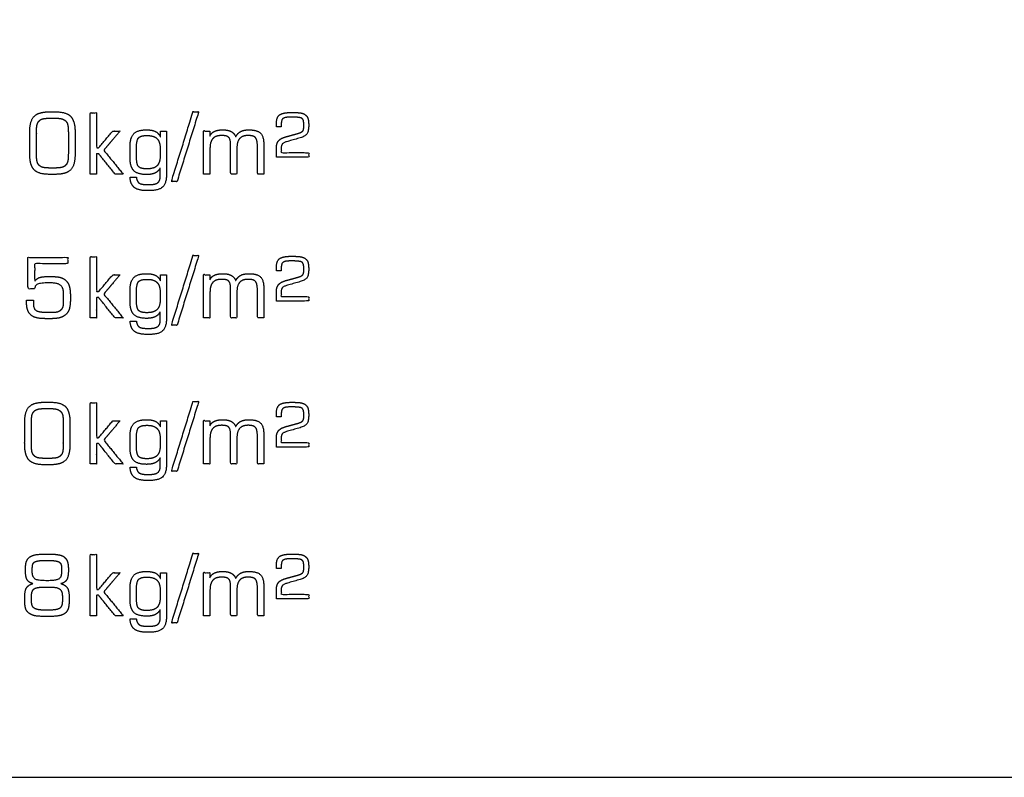
# Model space of a CAD drawing. Units: millimetres. Extents: x -17800 to 746, y -17228 to 12097.
# Drawn here: x -5757 to -4157, y -16364 to -15133 of the extents above; entities that cross this region are included whole.
import ezdxf

# ---------------------------------------------------------------- set-up
doc = ezdxf.new("R2010")
doc.units = ezdxf.units.MM
doc.header["$MEASUREMENT"] = 0
doc.layers.add('AVECO', color=40, linetype='Continuous')
doc.layers.add('OPIS', color=7, linetype='Continuous')

msp = doc.modelspace()

# ---------------------------------------------------------------- linework, layer by layer
at = {"layer": 'AVECO'}
msp.add_lwpolyline([(-17018.4, -16364.4), (726, -16364.4), (726, -7794.4), (-17018.4, -7794.4), (-17018.4, -16364.4)], dxfattribs=at)
at = {"layer": 'OPIS'}
for points, knots in [([(-5709, -15384.7, -1192.1), (-5704.2, -15384.7, -1192.1), (-5699.4, -15384.7, -1192.1), (-5681.5, -15384.7, -1192.1), (-5674.4, -15377.2, -1192.1), (-5667.3, -15369.8, -1192.1), (-5667.3, -15350.7, -1192.1), (-5667.3, -15333.9, -1192.1), (-5667.3, -15317.2, -1192.1), (-5667.3, -15298.1, -1192.1), (-5674.4, -15290.6, -1192.1), (-5681.5, -15283.1, -1192.1), (-5699.4, -15283.1, -1192.1), (-5704.2, -15283.1, -1192.1), (-5709, -15283.1, -1192.1), (-5726.9, -15283.1, -1192.1), (-5734, -15290.6, -1192.1), (-5741.1, -15298.1, -1192.1), (-5741.1, -15317.2, -1192.1), (-5741.1, -15333.9, -1192.1), (-5741.1, -15350.7, -1192.1), (-5741.1, -15369.8, -1192.1), (-5734, -15377.2, -1192.1), (-5726.9, -15384.7, -1192.1), (-5709, -15384.7, -1192.1)], [-12, -12, -12, -11, -11, -10, -10, -9, -9, -8, -8, -7, -7, -6, -6, -5, -5, -4, -4, -3, -3, -2, -2, -1, -1, 0, 0, 0]), ([(-5642.7, -15384.3, -1192.1), (-5637.5, -15384.3, -1192.1), (-5632.3, -15384.3, -1192.1), (-5632.3, -15367.7, -1192.1), (-5632.3, -15351.1, -1192.1), (-5630.7, -15351.1, -1192.1), (-5629.1, -15351.1, -1192.1), (-5615.7, -15367.7, -1192.1), (-5602.3, -15384.3, -1192.1), (-5595.7, -15384.3, -1192.1), (-5589.1, -15384.3, -1192.1), (-5605, -15364.9, -1192.1), (-5620.8, -15345.5, -1192.1), (-5607.6, -15330, -1192.1), (-5594.3, -15314.4, -1192.1), (-5600.3, -15314.4, -1192.1), (-5606.2, -15314.4, -1192.1), (-5617.6, -15328, -1192.1), (-5629.1, -15341.6, -1192.1), (-5630.7, -15341.6, -1192.1), (-5632.3, -15341.6, -1192.1), (-5632.3, -15313.3, -1192.1), (-5632.3, -15285, -1192.1), (-5637.5, -15285, -1192.1), (-5642.7, -15285, -1192.1), (-5642.7, -15334.6, -1192.1), (-5642.7, -15384.3, -1192.1)], [-13, -13, -13, -12, -12, -11, -11, -10, -10, -9, -9, -8, -8, -7, -7, -6, -6, -5, -5, -4, -4, -3, -3, -2, -2, -1, -1, 0, 0, 0]), ([(-5501.5, -15396.1, -1192.1), (-5483.9, -15339.5, -1192.1), (-5466.3, -15283, -1192.1), (-5470.9, -15283, -1192.1), (-5475.6, -15283, -1192.1), (-5493.1, -15339.5, -1192.1), (-5510.7, -15396.1, -1192.1), (-5506.1, -15396.1, -1192.1), (-5501.5, -15396.1, -1192.1)], [-4, -4, -4, -3, -3, -2, -2, -1, -1, 0, 0, 0]), ([(-5340.1, -15357, -1192.1), (-5313.8, -15357, -1192.1), (-5287.5, -15357, -1192.1), (-5287.5, -15353.2, -1192.1), (-5287.5, -15349.4, -1192.1), (-5309.8, -15349.4, -1192.1), (-5332.1, -15349.4, -1192.1), (-5332.1, -15345.5, -1192.1), (-5332.1, -15341.5, -1192.1), (-5332.1, -15337.3, -1192.1), (-5330.3, -15335.2, -1192.1), (-5328.4, -15333, -1192.1), (-5322, -15331.2, -1192.1), (-5312, -15328.4, -1192.1), (-5302, -15325.5, -1192.1), (-5293.5, -15323.2, -1192.1), (-5290.5, -15319.1, -1192.1), (-5287.5, -15315.1, -1192.1), (-5287.5, -15305, -1192.1), (-5287.5, -15295.8, -1192.1), (-5289.5, -15292, -1192.1), (-5291.5, -15288.3, -1192.1), (-5296.7, -15285.9, -1192.1), (-5298.9, -15285, -1192.1), (-5303, -15284.6, -1192.1), (-5307.2, -15284.2, -1192.1), (-5315.5, -15284.2, -1192.1), (-5330, -15284.2, -1192.1), (-5335.1, -15288.3, -1192.1), (-5340.1, -15292.3, -1192.1), (-5340.1, -15303, -1192.1), (-5340.1, -15305.3, -1192.1), (-5340.1, -15307.6, -1192.1), (-5336.1, -15307.6, -1192.1), (-5332.1, -15307.6, -1192.1), (-5332.1, -15305.6, -1192.1), (-5332.1, -15303.5, -1192.1), (-5332.1, -15296.2, -1192.1), (-5329.3, -15293.9, -1192.1), (-5326.5, -15291.7, -1192.1), (-5316.2, -15291.7, -1192.1), (-5308.5, -15291.7, -1192.1), (-5304.2, -15292.2, -1192.1), (-5300, -15292.7, -1192.1), (-5298.5, -15293.7, -1192.1), (-5296.9, -15295, -1192.1), (-5296.2, -15297.1, -1192.1), (-5295.5, -15299.2, -1192.1), (-5295.5, -15304.3, -1192.1), (-5295.5, -15309.4, -1192.1), (-5295.8, -15311.1, -1192.1), (-5296.1, -15312.8, -1192.1), (-5296.8, -15313.8, -1192.1), (-5297.7, -15315.1, -1192.1), (-5300.1, -15316.3, -1192.1), (-5302.5, -15317.5, -1192.1), (-5306.2, -15318.6, -1192.1), (-5314.3, -15320.8, -1192.1), (-5322.4, -15323.1, -1192.1), (-5328.9, -15324.9, -1192.1), (-5331.8, -15326.4, -1192.1), (-5334.6, -15328, -1192.1), (-5336.5, -15330.2, -1192.1), (-5338.4, -15332.6, -1192.1), (-5339.3, -15335.8, -1192.1), (-5340.1, -15339.1, -1192.1), (-5340.1, -15344.8, -1192.1), (-5340.1, -15350.9, -1192.1), (-5340.1, -15357, -1192.1)], [-34, -34, -34, -33, -33, -32, -32, -31, -31, -30, -30, -29, -29, -28, -28, -27, -27, -26, -26, -25, -25, -24, -24, -23, -23, -22, -22, -21, -21, -20, -20, -19, -19, -18, -18, -17, -17, -16, -16, -15, -15, -14, -14, -13, -13, -12, -12, -11, -11, -10, -10, -9, -9, -8, -8, -7, -7, -6, -6, -5, -5, -4, -4, -3, -3, -2, -2, -1, -1, 0, 0, 0]), ([(-5708.6, -15374.4, -1192.1), (-5704.2, -15374.4, -1192.1), (-5699.8, -15374.4, -1192.1), (-5692.1, -15374.4, -1192.1), (-5688.5, -15373.3, -1192.1), (-5684.9, -15372.3, -1192.1), (-5682.5, -15369.8, -1192.1), (-5680.2, -15367.5, -1192.1), (-5679.3, -15363.7, -1192.1), (-5678.3, -15360, -1192.1), (-5678.3, -15350.5, -1192.1), (-5678.3, -15349.7, -1192.1), (-5678.3, -15348.9, -1192.1), (-5678.3, -15333.2, -1192.1), (-5678.3, -15317.4, -1192.1), (-5678.3, -15307.9, -1192.1), (-5679.3, -15304.2, -1192.1), (-5680.2, -15300.5, -1192.1), (-5682.5, -15298.1, -1192.1), (-5685, -15295.6, -1192.1), (-5688.8, -15294.5, -1192.1), (-5692.5, -15293.5, -1192.1), (-5699.8, -15293.5, -1192.1), (-5704.2, -15293.5, -1192.1), (-5708.6, -15293.5, -1192.1), (-5716.5, -15293.5, -1192.1), (-5720, -15294.5, -1192.1), (-5723.6, -15295.5, -1192.1), (-5725.9, -15298, -1192.1), (-5728.2, -15300.4, -1192.1), (-5729.1, -15304.1, -1192.1), (-5730.1, -15307.9, -1192.1), (-5730.1, -15317.4, -1192.1), (-5730.1, -15318.2, -1192.1), (-5730.1, -15319, -1192.1), (-5730.1, -15334.7, -1192.1), (-5730.1, -15350.4, -1192.1), (-5730.1, -15360, -1192.1), (-5729.1, -15363.7, -1192.1), (-5728.2, -15367.5, -1192.1), (-5725.9, -15369.8, -1192.1), (-5723.6, -15372.3, -1192.1), (-5720, -15373.3, -1192.1), (-5716.5, -15374.4, -1192.1), (-5708.6, -15374.4, -1192.1)], [0, 0, 0, 1, 1, 2, 2, 3, 3, 4, 4, 5, 5, 6, 6, 7, 7, 8, 8, 9, 9, 10, 10, 11, 11, 12, 12, 13, 13, 14, 14, 15, 15, 16, 16, 17, 17, 18, 18, 19, 19, 20, 20, 21, 21, 22, 22, 22]), ([(-5518.6, -15314.4, -1192.1), (-5523.6, -15314.4, -1192.1), (-5528.6, -15314.4, -1192.1), (-5528.6, -15319.2, -1192.1), (-5528.6, -15324.1, -1192.1), (-5531.1, -15318.1, -1192.1), (-5536.5, -15315.2, -1192.1), (-5541.9, -15312.4, -1192.1), (-5550.9, -15312.4, -1192.1), (-5565.8, -15312.4, -1192.1), (-5571.9, -15318.6, -1192.1), (-5578, -15324.9, -1192.1), (-5578, -15340.2, -1192.1), (-5578, -15348.7, -1192.1), (-5578, -15357.2, -1192.1), (-5578, -15372.5, -1192.1), (-5571.9, -15378.7, -1192.1), (-5565.8, -15385, -1192.1), (-5550.9, -15385, -1192.1), (-5542.2, -15385, -1192.1), (-5537.1, -15382.5, -1192.1), (-5531.9, -15379.9, -1192.1), (-5529, -15374.3, -1192.1), (-5529, -15381.5, -1192.1), (-5529, -15388.7, -1192.1), (-5529, -15395.4, -1192.1), (-5533, -15398.4, -1192.1), (-5536.9, -15401.3, -1192.1), (-5546.1, -15401.3, -1192.1), (-5548.4, -15401.3, -1192.1), (-5550.8, -15401.3, -1192.1), (-5559.9, -15401.3, -1192.1), (-5563.4, -15398.7, -1192.1), (-5566.9, -15396.1, -1192.1), (-5567.6, -15389.5, -1192.1), (-5572.8, -15389.5, -1192.1), (-5578, -15389.5, -1192.1), (-5577.2, -15401.1, -1192.1), (-5570.9, -15406.1, -1192.1), (-5564.6, -15411.1, -1192.1), (-5550.9, -15411.1, -1192.1), (-5548.5, -15411.1, -1192.1), (-5546.1, -15411.1, -1192.1), (-5530.8, -15411.1, -1192.1), (-5524.7, -15405, -1192.1), (-5518.6, -15398.8, -1192.1), (-5518.6, -15383.3, -1192.1), (-5518.6, -15348.8, -1192.1), (-5518.6, -15314.4, -1192.1)], [-24, -24, -24, -23, -23, -22, -22, -21, -21, -20, -20, -19, -19, -18, -18, -17, -17, -16, -16, -15, -15, -14, -14, -13, -13, -12, -12, -11, -11, -10, -10, -9, -9, -8, -8, -7, -7, -6, -6, -5, -5, -4, -4, -3, -3, -2, -2, -1, -1, 0, 0, 0]), ([(-5458.4, -15384.3, -1192.1), (-5453.2, -15384.3, -1192.1), (-5448, -15384.3, -1192.1), (-5448, -15363.6, -1192.1), (-5448, -15342.8, -1192.1), (-5448, -15331.9, -1192.1), (-5443.4, -15326.7, -1192.1), (-5438.8, -15321.6, -1192.1), (-5429, -15321.6, -1192.1), (-5420.6, -15321.6, -1192.1), (-5417.6, -15324.6, -1192.1), (-5414.6, -15327.5, -1192.1), (-5414.6, -15336, -1192.1), (-5414.6, -15360.2, -1192.1), (-5414.6, -15384.3, -1192.1), (-5409.4, -15384.3, -1192.1), (-5404.2, -15384.3, -1192.1), (-5404.2, -15363.6, -1192.1), (-5404.2, -15342.8, -1192.1), (-5404.2, -15331.7, -1192.1), (-5399.8, -15326.6, -1192.1), (-5395.3, -15321.6, -1192.1), (-5385.7, -15321.6, -1192.1), (-5376.9, -15321.6, -1192.1), (-5373.9, -15325.3, -1192.1), (-5370.8, -15329, -1192.1), (-5370.8, -15340.9, -1192.1), (-5370.8, -15362.6, -1192.1), (-5370.8, -15384.3, -1192.1), (-5365.6, -15384.3, -1192.1), (-5360.4, -15384.3, -1192.1), (-5360.4, -15360.9, -1192.1), (-5360.4, -15337.6, -1192.1), (-5360.4, -15323.4, -1192.1), (-5365.7, -15317.9, -1192.1), (-5371, -15312.4, -1192.1), (-5384.9, -15312.4, -1192.1), (-5393, -15312.4, -1192.1), (-5398, -15315.1, -1192.1), (-5403.1, -15317.8, -1192.1), (-5406.1, -15323.8, -1192.1), (-5408.6, -15317.8, -1192.1), (-5413.6, -15315.1, -1192.1), (-5418.5, -15312.4, -1192.1), (-5427.4, -15312.4, -1192.1), (-5435.8, -15312.4, -1192.1), (-5440.9, -15314.9, -1192.1), (-5446, -15317.4, -1192.1), (-5448.2, -15322.7, -1192.1), (-5448.2, -15318.6, -1192.1), (-5448.2, -15314.4, -1192.1), (-5453.3, -15314.4, -1192.1), (-5458.4, -15314.4, -1192.1), (-5458.4, -15349.3, -1192.1), (-5458.4, -15384.3, -1192.1)], [-27, -27, -27, -26, -26, -25, -25, -24, -24, -23, -23, -22, -22, -21, -21, -20, -20, -19, -19, -18, -18, -17, -17, -16, -16, -15, -15, -14, -14, -13, -13, -12, -12, -11, -11, -10, -10, -9, -9, -8, -8, -7, -7, -6, -6, -5, -5, -4, -4, -3, -3, -2, -2, -1, -1, 0, 0, 0]), ([(-5529, -15354.6, -1192.1), (-5529, -15348.7, -1192.1), (-5529, -15342.9, -1192.1), (-5529, -15331.7, -1192.1), (-5534.1, -15326.6, -1192.1), (-5539.2, -15321.6, -1192.1), (-5550.5, -15321.6, -1192.1), (-5560.7, -15321.6, -1192.1), (-5564.1, -15325.3, -1192.1), (-5567.6, -15329.1, -1192.1), (-5567.6, -15342.6, -1192.1), (-5567.6, -15348.7, -1192.1), (-5567.6, -15354.8, -1192.1), (-5567.6, -15368.3, -1192.1), (-5564.1, -15372.1, -1192.1), (-5560.7, -15375.8, -1192.1), (-5550.5, -15375.8, -1192.1), (-5539.2, -15375.8, -1192.1), (-5534.1, -15370.8, -1192.1), (-5529, -15365.7, -1192.1), (-5529, -15354.6, -1192.1)], [0, 0, 0, 1, 1, 2, 2, 3, 3, 4, 4, 5, 5, 6, 6, 7, 7, 8, 8, 9, 9, 10, 10, 10]), ([(-5746.1, -15588.9, -1192.1), (-5746.1, -15592.1, -1192.1), (-5746.1, -15595.3, -1192.1), (-5746.1, -15600, -1192.1), (-5744.7, -15604.2, -1192.1), (-5743.4, -15608.4, -1192.1), (-5740.8, -15611.5, -1192.1), (-5737.2, -15615.8, -1192.1), (-5731, -15617.5, -1192.1), (-5724.9, -15619.3, -1192.1), (-5709.8, -15619.3, -1192.1), (-5697.6, -15619.3, -1192.1), (-5691.9, -15617.7, -1192.1), (-5686.2, -15616, -1192.1), (-5682, -15612.1, -1192.1), (-5678.1, -15608.5, -1192.1), (-5676.5, -15602.6, -1192.1), (-5674.9, -15596.8, -1192.1), (-5674.9, -15584.7, -1192.1), (-5674.9, -15572, -1192.1), (-5676.9, -15565.9, -1192.1), (-5678.9, -15559.8, -1192.1), (-5683.7, -15555.9, -1192.1), (-5687.2, -15553.1, -1192.1), (-5692.4, -15551.9, -1192.1), (-5697.7, -15550.7, -1192.1), (-5708.4, -15550.7, -1192.1), (-5720.7, -15550.7, -1192.1), (-5725.5, -15552.5, -1192.1), (-5730.2, -15554.3, -1192.1), (-5733.1, -15558.7, -1192.1), (-5733.1, -15544.3, -1192.1), (-5733.1, -15530, -1192.1), (-5706.2, -15530, -1192.1), (-5679.2, -15530, -1192.1), (-5679.2, -15524.8, -1192.1), (-5679.2, -15519.6, -1192.1), (-5711.7, -15519.6, -1192.1), (-5744.1, -15519.6, -1192.1), (-5744.1, -15545.2, -1192.1), (-5744.1, -15570.8, -1192.1), (-5738.6, -15570.8, -1192.1), (-5733.1, -15570.8, -1192.1), (-5732.9, -15565.3, -1192.1), (-5728, -15563.2, -1192.1), (-5723.2, -15561.1, -1192.1), (-5709.8, -15561.1, -1192.1), (-5699.3, -15561.1, -1192.1), (-5694.8, -15562.7, -1192.1), (-5690.2, -15564.4, -1192.1), (-5688.1, -15568.5, -1192.1), (-5686.9, -15570.9, -1192.1), (-5686.4, -15574.3, -1192.1), (-5685.9, -15577.7, -1192.1), (-5685.9, -15585.1, -1192.1), (-5685.9, -15586.4, -1192.1), (-5685.9, -15587.7, -1192.1), (-5685.9, -15588.6, -1192.1), (-5685.9, -15589.4, -1192.1), (-5685.9, -15596, -1192.1), (-5686.5, -15598.7, -1192.1), (-5687.1, -15601.5, -1192.1), (-5688.6, -15603.2, -1192.1), (-5691.2, -15606.3, -1192.1), (-5694.9, -15607.6, -1192.1), (-5698.5, -15608.9, -1192.1), (-5707, -15608.9, -1192.1), (-5708.7, -15608.9, -1192.1), (-5710.3, -15608.9, -1192.1), (-5726, -15608.9, -1192.1), (-5730.5, -15606.1, -1192.1), (-5735.1, -15603.3, -1192.1), (-5735.1, -15595.4, -1192.1), (-5735.1, -15592.1, -1192.1), (-5735.1, -15588.9, -1192.1), (-5740.6, -15588.9, -1192.1), (-5746.1, -15588.9, -1192.1)], [-38, -38, -38, -37, -37, -36, -36, -35, -35, -34, -34, -33, -33, -32, -32, -31, -31, -30, -30, -29, -29, -28, -28, -27, -27, -26, -26, -25, -25, -24, -24, -23, -23, -22, -22, -21, -21, -20, -20, -19, -19, -18, -18, -17, -17, -16, -16, -15, -15, -14, -14, -13, -13, -12, -12, -11, -11, -10, -10, -9, -9, -8, -8, -7, -7, -6, -6, -5, -5, -4, -4, -3, -3, -2, -2, -1, -1, 0, 0, 0]), ([(-5642.7, -15618, -1192.1), (-5637.5, -15618, -1192.1), (-5632.3, -15618, -1192.1), (-5632.3, -15601.4, -1192.1), (-5632.3, -15584.8, -1192.1), (-5630.7, -15584.8, -1192.1), (-5629.1, -15584.8, -1192.1), (-5615.7, -15601.4, -1192.1), (-5602.3, -15618, -1192.1), (-5595.7, -15618, -1192.1), (-5589.1, -15618, -1192.1), (-5605, -15598.6, -1192.1), (-5620.8, -15579.2, -1192.1), (-5607.6, -15563.6, -1192.1), (-5594.3, -15548.1, -1192.1), (-5600.3, -15548.1, -1192.1), (-5606.2, -15548.1, -1192.1), (-5617.6, -15561.7, -1192.1), (-5629.1, -15575.3, -1192.1), (-5630.7, -15575.3, -1192.1), (-5632.3, -15575.3, -1192.1), (-5632.3, -15547, -1192.1), (-5632.3, -15518.7, -1192.1), (-5637.5, -15518.7, -1192.1), (-5642.7, -15518.7, -1192.1), (-5642.7, -15568.3, -1192.1), (-5642.7, -15618, -1192.1)], [-13, -13, -13, -12, -12, -11, -11, -10, -10, -9, -9, -8, -8, -7, -7, -6, -6, -5, -5, -4, -4, -3, -3, -2, -2, -1, -1, 0, 0, 0]), ([(-5501.5, -15629.8, -1192.1), (-5483.9, -15573.2, -1192.1), (-5466.3, -15516.7, -1192.1), (-5470.9, -15516.7, -1192.1), (-5475.6, -15516.7, -1192.1), (-5493.1, -15573.2, -1192.1), (-5510.7, -15629.8, -1192.1), (-5506.1, -15629.8, -1192.1), (-5501.5, -15629.8, -1192.1)], [-4, -4, -4, -3, -3, -2, -2, -1, -1, 0, 0, 0]), ([(-5340.1, -15590.6, -1192.1), (-5313.8, -15590.6, -1192.1), (-5287.5, -15590.6, -1192.1), (-5287.5, -15586.9, -1192.1), (-5287.5, -15583.1, -1192.1), (-5309.8, -15583.1, -1192.1), (-5332.1, -15583.1, -1192.1), (-5332.1, -15579.2, -1192.1), (-5332.1, -15575.2, -1192.1), (-5332.1, -15571, -1192.1), (-5330.3, -15568.9, -1192.1), (-5328.4, -15566.7, -1192.1), (-5322, -15564.9, -1192.1), (-5312, -15562.1, -1192.1), (-5302, -15559.2, -1192.1), (-5293.5, -15556.9, -1192.1), (-5290.5, -15552.8, -1192.1), (-5287.5, -15548.8, -1192.1), (-5287.5, -15538.7, -1192.1), (-5287.5, -15529.5, -1192.1), (-5289.5, -15525.7, -1192.1), (-5291.5, -15521.9, -1192.1), (-5296.7, -15519.6, -1192.1), (-5298.9, -15518.7, -1192.1), (-5303, -15518.3, -1192.1), (-5307.2, -15517.8, -1192.1), (-5315.5, -15517.8, -1192.1), (-5330, -15517.8, -1192.1), (-5335.1, -15521.9, -1192.1), (-5340.1, -15526, -1192.1), (-5340.1, -15536.7, -1192.1), (-5340.1, -15539, -1192.1), (-5340.1, -15541.3, -1192.1), (-5336.1, -15541.3, -1192.1), (-5332.1, -15541.3, -1192.1), (-5332.1, -15539.2, -1192.1), (-5332.1, -15537.1, -1192.1), (-5332.1, -15529.9, -1192.1), (-5329.3, -15527.6, -1192.1), (-5326.5, -15525.4, -1192.1), (-5316.2, -15525.4, -1192.1), (-5308.5, -15525.4, -1192.1), (-5304.2, -15525.9, -1192.1), (-5300, -15526.4, -1192.1), (-5298.5, -15527.4, -1192.1), (-5296.9, -15528.7, -1192.1), (-5296.2, -15530.8, -1192.1), (-5295.5, -15532.8, -1192.1), (-5295.5, -15538, -1192.1), (-5295.5, -15543, -1192.1), (-5295.8, -15544.8, -1192.1), (-5296.1, -15546.5, -1192.1), (-5296.8, -15547.4, -1192.1), (-5297.7, -15548.8, -1192.1), (-5300.1, -15550, -1192.1), (-5302.5, -15551.2, -1192.1), (-5306.2, -15552.2, -1192.1), (-5314.3, -15554.5, -1192.1), (-5322.4, -15556.7, -1192.1), (-5328.9, -15558.5, -1192.1), (-5331.8, -15560.1, -1192.1), (-5334.6, -15561.6, -1192.1), (-5336.5, -15563.9, -1192.1), (-5338.4, -15566.2, -1192.1), (-5339.3, -15569.5, -1192.1), (-5340.1, -15572.8, -1192.1), (-5340.1, -15578.5, -1192.1), (-5340.1, -15584.6, -1192.1), (-5340.1, -15590.6, -1192.1)], [-34, -34, -34, -33, -33, -32, -32, -31, -31, -30, -30, -29, -29, -28, -28, -27, -27, -26, -26, -25, -25, -24, -24, -23, -23, -22, -22, -21, -21, -20, -20, -19, -19, -18, -18, -17, -17, -16, -16, -15, -15, -14, -14, -13, -13, -12, -12, -11, -11, -10, -10, -9, -9, -8, -8, -7, -7, -6, -6, -5, -5, -4, -4, -3, -3, -2, -2, -1, -1, 0, 0, 0]), ([(-5518.6, -15548.1, -1192.1), (-5523.6, -15548.1, -1192.1), (-5528.6, -15548.1, -1192.1), (-5528.6, -15552.9, -1192.1), (-5528.6, -15557.8, -1192.1), (-5531.1, -15551.7, -1192.1), (-5536.5, -15548.9, -1192.1), (-5541.9, -15546.1, -1192.1), (-5550.9, -15546.1, -1192.1), (-5565.8, -15546.1, -1192.1), (-5571.9, -15552.3, -1192.1), (-5578, -15558.5, -1192.1), (-5578, -15573.9, -1192.1), (-5578, -15582.4, -1192.1), (-5578, -15590.9, -1192.1), (-5578, -15606.2, -1192.1), (-5571.9, -15612.4, -1192.1), (-5565.8, -15618.7, -1192.1), (-5550.9, -15618.7, -1192.1), (-5542.2, -15618.7, -1192.1), (-5537.1, -15616.1, -1192.1), (-5531.9, -15613.6, -1192.1), (-5529, -15607.9, -1192.1), (-5529, -15615.2, -1192.1), (-5529, -15622.4, -1192.1), (-5529, -15629.1, -1192.1), (-5533, -15632, -1192.1), (-5536.9, -15635, -1192.1), (-5546.1, -15635, -1192.1), (-5548.4, -15635, -1192.1), (-5550.8, -15635, -1192.1), (-5559.9, -15635, -1192.1), (-5563.4, -15632.4, -1192.1), (-5566.9, -15629.8, -1192.1), (-5567.6, -15623.2, -1192.1), (-5572.8, -15623.2, -1192.1), (-5578, -15623.2, -1192.1), (-5577.2, -15634.8, -1192.1), (-5570.9, -15639.8, -1192.1), (-5564.6, -15644.8, -1192.1), (-5550.9, -15644.8, -1192.1), (-5548.5, -15644.8, -1192.1), (-5546.1, -15644.8, -1192.1), (-5530.8, -15644.8, -1192.1), (-5524.7, -15638.7, -1192.1), (-5518.6, -15632.5, -1192.1), (-5518.6, -15617, -1192.1), (-5518.6, -15582.5, -1192.1), (-5518.6, -15548.1, -1192.1)], [-24, -24, -24, -23, -23, -22, -22, -21, -21, -20, -20, -19, -19, -18, -18, -17, -17, -16, -16, -15, -15, -14, -14, -13, -13, -12, -12, -11, -11, -10, -10, -9, -9, -8, -8, -7, -7, -6, -6, -5, -5, -4, -4, -3, -3, -2, -2, -1, -1, 0, 0, 0]), ([(-5529, -15588.2, -1192.1), (-5529, -15582.4, -1192.1), (-5529, -15576.6, -1192.1), (-5529, -15565.4, -1192.1), (-5534.1, -15560.3, -1192.1), (-5539.2, -15555.3, -1192.1), (-5550.5, -15555.3, -1192.1), (-5560.7, -15555.3, -1192.1), (-5564.1, -15559, -1192.1), (-5567.6, -15562.8, -1192.1), (-5567.6, -15576.3, -1192.1), (-5567.6, -15582.4, -1192.1), (-5567.6, -15588.5, -1192.1), (-5567.6, -15602, -1192.1), (-5564.1, -15605.7, -1192.1), (-5560.7, -15609.5, -1192.1), (-5550.5, -15609.5, -1192.1), (-5539.2, -15609.5, -1192.1), (-5534.1, -15604.4, -1192.1), (-5529, -15599.4, -1192.1), (-5529, -15588.2, -1192.1)], [0, 0, 0, 1, 1, 2, 2, 3, 3, 4, 4, 5, 5, 6, 6, 7, 7, 8, 8, 9, 9, 10, 10, 10]), ([(-5458.4, -15618, -1192.1), (-5453.2, -15618, -1192.1), (-5448, -15618, -1192.1), (-5448, -15597.3, -1192.1), (-5448, -15576.5, -1192.1), (-5448, -15565.5, -1192.1), (-5443.4, -15560.4, -1192.1), (-5438.8, -15555.3, -1192.1), (-5429, -15555.3, -1192.1), (-5420.6, -15555.3, -1192.1), (-5417.6, -15558.2, -1192.1), (-5414.6, -15561.2, -1192.1), (-5414.6, -15569.7, -1192.1), (-5414.6, -15593.8, -1192.1), (-5414.6, -15618, -1192.1), (-5409.4, -15618, -1192.1), (-5404.2, -15618, -1192.1), (-5404.2, -15597.3, -1192.1), (-5404.2, -15576.5, -1192.1), (-5404.2, -15565.3, -1192.1), (-5399.8, -15560.3, -1192.1), (-5395.3, -15555.3, -1192.1), (-5385.7, -15555.3, -1192.1), (-5376.9, -15555.3, -1192.1), (-5373.9, -15558.9, -1192.1), (-5370.8, -15562.6, -1192.1), (-5370.8, -15574.6, -1192.1), (-5370.8, -15596.3, -1192.1), (-5370.8, -15618, -1192.1), (-5365.6, -15618, -1192.1), (-5360.4, -15618, -1192.1), (-5360.4, -15594.6, -1192.1), (-5360.4, -15571.2, -1192.1), (-5360.4, -15557, -1192.1), (-5365.7, -15551.6, -1192.1), (-5371, -15546.1, -1192.1), (-5384.9, -15546.1, -1192.1), (-5393, -15546.1, -1192.1), (-5398, -15548.8, -1192.1), (-5403.1, -15551.5, -1192.1), (-5406.1, -15557.5, -1192.1), (-5408.6, -15551.5, -1192.1), (-5413.6, -15548.8, -1192.1), (-5418.5, -15546.1, -1192.1), (-5427.4, -15546.1, -1192.1), (-5435.8, -15546.1, -1192.1), (-5440.9, -15548.6, -1192.1), (-5446, -15551.1, -1192.1), (-5448.2, -15556.4, -1192.1), (-5448.2, -15552.2, -1192.1), (-5448.2, -15548.1, -1192.1), (-5453.3, -15548.1, -1192.1), (-5458.4, -15548.1, -1192.1), (-5458.4, -15583, -1192.1), (-5458.4, -15618, -1192.1)], [-27, -27, -27, -26, -26, -25, -25, -24, -24, -23, -23, -22, -22, -21, -21, -20, -20, -19, -19, -18, -18, -17, -17, -16, -16, -15, -15, -14, -14, -13, -13, -12, -12, -11, -11, -10, -10, -9, -9, -8, -8, -7, -7, -6, -6, -5, -5, -4, -4, -3, -3, -2, -2, -1, -1, 0, 0, 0]), ([(-5501.5, -15867, -1192.1), (-5483.9, -15810.5, -1192.1), (-5466.3, -15754, -1192.1), (-5470.9, -15754, -1192.1), (-5475.6, -15754, -1192.1), (-5493.1, -15810.5, -1192.1), (-5510.7, -15867, -1192.1), (-5506.1, -15867, -1192.1), (-5501.5, -15867, -1192.1)], [-4, -4, -4, -3, -3, -2, -2, -1, -1, 0, 0, 0]), ([(-5717.2, -15856.6, -1192.1), (-5712.4, -15856.6, -1192.1), (-5707.7, -15856.6, -1192.1), (-5689.7, -15856.6, -1192.1), (-5682.6, -15849.1, -1192.1), (-5675.6, -15841.6, -1192.1), (-5675.6, -15822.5, -1192.1), (-5675.6, -15805.8, -1192.1), (-5675.6, -15789, -1192.1), (-5675.6, -15769.9, -1192.1), (-5682.6, -15762.5, -1192.1), (-5689.7, -15755, -1192.1), (-5707.7, -15755, -1192.1), (-5712.4, -15755, -1192.1), (-5717.2, -15755, -1192.1), (-5735.1, -15755, -1192.1), (-5742.2, -15762.5, -1192.1), (-5749.3, -15769.9, -1192.1), (-5749.3, -15789, -1192.1), (-5749.3, -15805.8, -1192.1), (-5749.3, -15822.5, -1192.1), (-5749.3, -15841.6, -1192.1), (-5742.2, -15849.1, -1192.1), (-5735.1, -15856.6, -1192.1), (-5717.2, -15856.6, -1192.1)], [-12, -12, -12, -11, -11, -10, -10, -9, -9, -8, -8, -7, -7, -6, -6, -5, -5, -4, -4, -3, -3, -2, -2, -1, -1, 0, 0, 0]), ([(-5716.8, -15846.2, -1192.1), (-5712.4, -15846.2, -1192.1), (-5708.1, -15846.2, -1192.1), (-5700.3, -15846.2, -1192.1), (-5696.7, -15845.2, -1192.1), (-5693.2, -15844.2, -1192.1), (-5690.8, -15841.7, -1192.1), (-5688.4, -15839.3, -1192.1), (-5687.5, -15835.6, -1192.1), (-5686.6, -15831.9, -1192.1), (-5686.6, -15822.4, -1192.1), (-5686.6, -15821.6, -1192.1), (-5686.6, -15820.8, -1192.1), (-5686.6, -15805, -1192.1), (-5686.6, -15789.3, -1192.1), (-5686.6, -15779.8, -1192.1), (-5687.5, -15776.1, -1192.1), (-5688.4, -15772.4, -1192.1), (-5690.8, -15770, -1192.1), (-5693.2, -15767.5, -1192.1), (-5697, -15766.4, -1192.1), (-5700.7, -15765.3, -1192.1), (-5708.1, -15765.3, -1192.1), (-5712.4, -15765.3, -1192.1), (-5716.8, -15765.3, -1192.1), (-5724.7, -15765.3, -1192.1), (-5728.2, -15766.4, -1192.1), (-5731.8, -15767.4, -1192.1), (-5734.1, -15769.8, -1192.1), (-5736.4, -15772.2, -1192.1), (-5737.4, -15776, -1192.1), (-5738.3, -15779.7, -1192.1), (-5738.3, -15789.3, -1192.1), (-5738.3, -15790.1, -1192.1), (-5738.3, -15790.9, -1192.1), (-5738.3, -15806.6, -1192.1), (-5738.3, -15822.3, -1192.1), (-5738.3, -15831.8, -1192.1), (-5737.4, -15835.6, -1192.1), (-5736.4, -15839.3, -1192.1), (-5734.1, -15841.7, -1192.1), (-5731.8, -15844.2, -1192.1), (-5728.2, -15845.2, -1192.1), (-5724.7, -15846.2, -1192.1), (-5716.8, -15846.2, -1192.1)], [0, 0, 0, 1, 1, 2, 2, 3, 3, 4, 4, 5, 5, 6, 6, 7, 7, 8, 8, 9, 9, 10, 10, 11, 11, 12, 12, 13, 13, 14, 14, 15, 15, 16, 16, 17, 17, 18, 18, 19, 19, 20, 20, 21, 21, 22, 22, 22]), ([(-5642.7, -15855.3, -1192.1), (-5637.5, -15855.3, -1192.1), (-5632.3, -15855.3, -1192.1), (-5632.3, -15838.7, -1192.1), (-5632.3, -15822.1, -1192.1), (-5630.7, -15822.1, -1192.1), (-5629.1, -15822.1, -1192.1), (-5615.7, -15838.7, -1192.1), (-5602.3, -15855.3, -1192.1), (-5595.7, -15855.3, -1192.1), (-5589.1, -15855.3, -1192.1), (-5605, -15835.9, -1192.1), (-5620.8, -15816.5, -1192.1), (-5607.6, -15800.9, -1192.1), (-5594.3, -15785.3, -1192.1), (-5600.3, -15785.3, -1192.1), (-5606.2, -15785.3, -1192.1), (-5617.6, -15799, -1192.1), (-5629.1, -15812.6, -1192.1), (-5630.7, -15812.6, -1192.1), (-5632.3, -15812.6, -1192.1), (-5632.3, -15784.3, -1192.1), (-5632.3, -15755.9, -1192.1), (-5637.5, -15755.9, -1192.1), (-5642.7, -15755.9, -1192.1), (-5642.7, -15805.6, -1192.1), (-5642.7, -15855.3, -1192.1)], [-13, -13, -13, -12, -12, -11, -11, -10, -10, -9, -9, -8, -8, -7, -7, -6, -6, -5, -5, -4, -4, -3, -3, -2, -2, -1, -1, 0, 0, 0]), ([(-5340.1, -15827.9, -1192.1), (-5313.8, -15827.9, -1192.1), (-5287.5, -15827.9, -1192.1), (-5287.5, -15824.2, -1192.1), (-5287.5, -15820.4, -1192.1), (-5309.8, -15820.4, -1192.1), (-5332.1, -15820.4, -1192.1), (-5332.1, -15816.5, -1192.1), (-5332.1, -15812.5, -1192.1), (-5332.1, -15808.3, -1192.1), (-5330.3, -15806.1, -1192.1), (-5328.4, -15804, -1192.1), (-5322, -15802.2, -1192.1), (-5312, -15799.3, -1192.1), (-5302, -15796.5, -1192.1), (-5293.5, -15794.1, -1192.1), (-5290.5, -15790.1, -1192.1), (-5287.5, -15786.1, -1192.1), (-5287.5, -15776, -1192.1), (-5287.5, -15766.7, -1192.1), (-5289.5, -15763, -1192.1), (-5291.5, -15759.2, -1192.1), (-5296.7, -15756.9, -1192.1), (-5298.9, -15755.9, -1192.1), (-5303, -15755.5, -1192.1), (-5307.2, -15755.1, -1192.1), (-5315.5, -15755.1, -1192.1), (-5330, -15755.1, -1192.1), (-5335.1, -15759.2, -1192.1), (-5340.1, -15763.3, -1192.1), (-5340.1, -15773.9, -1192.1), (-5340.1, -15776.3, -1192.1), (-5340.1, -15778.6, -1192.1), (-5336.1, -15778.6, -1192.1), (-5332.1, -15778.6, -1192.1), (-5332.1, -15776.5, -1192.1), (-5332.1, -15774.4, -1192.1), (-5332.1, -15767.1, -1192.1), (-5329.3, -15764.9, -1192.1), (-5326.5, -15762.6, -1192.1), (-5316.2, -15762.6, -1192.1), (-5308.5, -15762.6, -1192.1), (-5304.2, -15763.1, -1192.1), (-5300, -15763.6, -1192.1), (-5298.5, -15764.7, -1192.1), (-5296.9, -15766, -1192.1), (-5296.2, -15768.1, -1192.1), (-5295.5, -15770.1, -1192.1), (-5295.5, -15775.3, -1192.1), (-5295.5, -15780.3, -1192.1), (-5295.8, -15782, -1192.1), (-5296.1, -15783.8, -1192.1), (-5296.8, -15784.7, -1192.1), (-5297.7, -15786.1, -1192.1), (-5300.1, -15787.3, -1192.1), (-5302.5, -15788.5, -1192.1), (-5306.2, -15789.5, -1192.1), (-5314.3, -15791.8, -1192.1), (-5322.4, -15794, -1192.1), (-5328.9, -15795.8, -1192.1), (-5331.8, -15797.4, -1192.1), (-5334.6, -15798.9, -1192.1), (-5336.5, -15801.2, -1192.1), (-5338.4, -15803.5, -1192.1), (-5339.3, -15806.8, -1192.1), (-5340.1, -15810.1, -1192.1), (-5340.1, -15815.8, -1192.1), (-5340.1, -15821.8, -1192.1), (-5340.1, -15827.9, -1192.1)], [-34, -34, -34, -33, -33, -32, -32, -31, -31, -30, -30, -29, -29, -28, -28, -27, -27, -26, -26, -25, -25, -24, -24, -23, -23, -22, -22, -21, -21, -20, -20, -19, -19, -18, -18, -17, -17, -16, -16, -15, -15, -14, -14, -13, -13, -12, -12, -11, -11, -10, -10, -9, -9, -8, -8, -7, -7, -6, -6, -5, -5, -4, -4, -3, -3, -2, -2, -1, -1, 0, 0, 0]), ([(-5518.6, -15785.3, -1192.1), (-5523.6, -15785.3, -1192.1), (-5528.6, -15785.3, -1192.1), (-5528.6, -15790.2, -1192.1), (-5528.6, -15795, -1192.1), (-5531.1, -15789, -1192.1), (-5536.5, -15786.2, -1192.1), (-5541.9, -15783.4, -1192.1), (-5550.9, -15783.4, -1192.1), (-5565.8, -15783.4, -1192.1), (-5571.9, -15789.6, -1192.1), (-5578, -15795.8, -1192.1), (-5578, -15811.2, -1192.1), (-5578, -15819.7, -1192.1), (-5578, -15828.2, -1192.1), (-5578, -15843.5, -1192.1), (-5571.9, -15849.7, -1192.1), (-5565.8, -15855.9, -1192.1), (-5550.9, -15855.9, -1192.1), (-5542.2, -15855.9, -1192.1), (-5537.1, -15853.4, -1192.1), (-5531.9, -15850.9, -1192.1), (-5529, -15845.2, -1192.1), (-5529, -15852.4, -1192.1), (-5529, -15859.7, -1192.1), (-5529, -15866.4, -1192.1), (-5533, -15869.3, -1192.1), (-5536.9, -15872.3, -1192.1), (-5546.1, -15872.3, -1192.1), (-5548.4, -15872.3, -1192.1), (-5550.8, -15872.3, -1192.1), (-5559.9, -15872.3, -1192.1), (-5563.4, -15869.7, -1192.1), (-5566.9, -15867.1, -1192.1), (-5567.6, -15860.5, -1192.1), (-5572.8, -15860.5, -1192.1), (-5578, -15860.5, -1192.1), (-5577.2, -15872.1, -1192.1), (-5570.9, -15877.1, -1192.1), (-5564.6, -15882.1, -1192.1), (-5550.9, -15882.1, -1192.1), (-5548.5, -15882.1, -1192.1), (-5546.1, -15882.1, -1192.1), (-5530.8, -15882.1, -1192.1), (-5524.7, -15875.9, -1192.1), (-5518.6, -15869.8, -1192.1), (-5518.6, -15854.2, -1192.1), (-5518.6, -15819.8, -1192.1), (-5518.6, -15785.3, -1192.1)], [-24, -24, -24, -23, -23, -22, -22, -21, -21, -20, -20, -19, -19, -18, -18, -17, -17, -16, -16, -15, -15, -14, -14, -13, -13, -12, -12, -11, -11, -10, -10, -9, -9, -8, -8, -7, -7, -6, -6, -5, -5, -4, -4, -3, -3, -2, -2, -1, -1, 0, 0, 0]), ([(-5458.4, -15855.3, -1192.1), (-5453.2, -15855.3, -1192.1), (-5448, -15855.3, -1192.1), (-5448, -15834.5, -1192.1), (-5448, -15813.8, -1192.1), (-5448, -15802.8, -1192.1), (-5443.4, -15797.7, -1192.1), (-5438.8, -15792.5, -1192.1), (-5429, -15792.5, -1192.1), (-5420.6, -15792.5, -1192.1), (-5417.6, -15795.5, -1192.1), (-5414.6, -15798.5, -1192.1), (-5414.6, -15807, -1192.1), (-5414.6, -15831.1, -1192.1), (-5414.6, -15855.3, -1192.1), (-5409.4, -15855.3, -1192.1), (-5404.2, -15855.3, -1192.1), (-5404.2, -15834.5, -1192.1), (-5404.2, -15813.8, -1192.1), (-5404.2, -15802.6, -1192.1), (-5399.8, -15797.6, -1192.1), (-5395.3, -15792.5, -1192.1), (-5385.7, -15792.5, -1192.1), (-5376.9, -15792.5, -1192.1), (-5373.9, -15796.2, -1192.1), (-5370.8, -15799.9, -1192.1), (-5370.8, -15811.8, -1192.1), (-5370.8, -15833.6, -1192.1), (-5370.8, -15855.3, -1192.1), (-5365.6, -15855.3, -1192.1), (-5360.4, -15855.3, -1192.1), (-5360.4, -15831.9, -1192.1), (-5360.4, -15808.5, -1192.1), (-5360.4, -15794.3, -1192.1), (-5365.7, -15788.9, -1192.1), (-5371, -15783.4, -1192.1), (-5384.9, -15783.4, -1192.1), (-5393, -15783.4, -1192.1), (-5398, -15786.1, -1192.1), (-5403.1, -15788.7, -1192.1), (-5406.1, -15794.8, -1192.1), (-5408.6, -15788.7, -1192.1), (-5413.6, -15786.1, -1192.1), (-5418.5, -15783.4, -1192.1), (-5427.4, -15783.4, -1192.1), (-5435.8, -15783.4, -1192.1), (-5440.9, -15785.9, -1192.1), (-5446, -15788.4, -1192.1), (-5448.2, -15793.7, -1192.1), (-5448.2, -15789.5, -1192.1), (-5448.2, -15785.3, -1192.1), (-5453.3, -15785.3, -1192.1), (-5458.4, -15785.3, -1192.1), (-5458.4, -15820.3, -1192.1), (-5458.4, -15855.3, -1192.1)], [-27, -27, -27, -26, -26, -25, -25, -24, -24, -23, -23, -22, -22, -21, -21, -20, -20, -19, -19, -18, -18, -17, -17, -16, -16, -15, -15, -14, -14, -13, -13, -12, -12, -11, -11, -10, -10, -9, -9, -8, -8, -7, -7, -6, -6, -5, -5, -4, -4, -3, -3, -2, -2, -1, -1, 0, 0, 0]), ([(-5529, -15825.5, -1192.1), (-5529, -15819.7, -1192.1), (-5529, -15813.9, -1192.1), (-5529, -15802.7, -1192.1), (-5534.1, -15797.6, -1192.1), (-5539.2, -15792.5, -1192.1), (-5550.5, -15792.5, -1192.1), (-5560.7, -15792.5, -1192.1), (-5564.1, -15796.3, -1192.1), (-5567.6, -15800.1, -1192.1), (-5567.6, -15813.6, -1192.1), (-5567.6, -15819.7, -1192.1), (-5567.6, -15825.8, -1192.1), (-5567.6, -15839.2, -1192.1), (-5564.1, -15843, -1192.1), (-5560.7, -15846.8, -1192.1), (-5550.5, -15846.8, -1192.1), (-5539.2, -15846.8, -1192.1), (-5534.1, -15841.7, -1192.1), (-5529, -15836.7, -1192.1), (-5529, -15825.5, -1192.1)], [0, 0, 0, 1, 1, 2, 2, 3, 3, 4, 4, 5, 5, 6, 6, 7, 7, 8, 8, 9, 9, 10, 10, 10]), ([(-5735.8, -16049.7, -1192.1), (-5743.4, -16051.8, -1192.1), (-5746.4, -16056.7, -1192.1), (-5749.3, -16061.6, -1192.1), (-5749.3, -16073.2, -1192.1), (-5749.3, -16082.7, -1192.1), (-5748.4, -16087.3, -1192.1), (-5747.5, -16091.9, -1192.1), (-5745.5, -16094.5, -1192.1), (-5741.8, -16099.3, -1192.1), (-5735.2, -16101.3, -1192.1), (-5728.5, -16103.2, -1192.1), (-5714.1, -16103.2, -1192.1), (-5699.8, -16103.2, -1192.1), (-5693.1, -16101.9, -1192.1), (-5686.4, -16100.5, -1192.1), (-5682.9, -16097.3, -1192.1), (-5679.6, -16094.2, -1192.1), (-5678.2, -16089.1, -1192.1), (-5676.9, -16083.9, -1192.1), (-5676.9, -16073, -1192.1), (-5676.9, -16061.6, -1192.1), (-5679.9, -16056.7, -1192.1), (-5683, -16051.8, -1192.1), (-5690.7, -16049.7, -1192.1), (-5683.9, -16048.4, -1192.1), (-5681, -16043.6, -1192.1), (-5678.2, -16038.8, -1192.1), (-5678.2, -16027.9, -1192.1), (-5678.2, -16018.6, -1192.1), (-5679.7, -16014.1, -1192.1), (-5681.3, -16009.6, -1192.1), (-5685.1, -16006.4, -1192.1), (-5688, -16003.9, -1192.1), (-5694.7, -16002.8, -1192.1), (-5701.3, -16001.6, -1192.1), (-5712.7, -16001.6, -1192.1), (-5727.6, -16001.6, -1192.1), (-5734.5, -16003.5, -1192.1), (-5741.3, -16005.4, -1192.1), (-5744.4, -16010, -1192.1), (-5746.4, -16012.9, -1192.1), (-5747.2, -16016.8, -1192.1), (-5748, -16020.7, -1192.1), (-5748, -16028.7, -1192.1), (-5748, -16038.9, -1192.1), (-5745.3, -16043.4, -1192.1), (-5742.6, -16048, -1192.1), (-5735.8, -16049.7, -1192.1)], [-24, -24, -24, -23, -23, -22, -22, -21, -21, -20, -20, -19, -19, -18, -18, -17, -17, -16, -16, -15, -15, -14, -14, -13, -13, -12, -12, -11, -11, -10, -10, -9, -9, -8, -8, -7, -7, -6, -6, -5, -5, -4, -4, -3, -3, -2, -2, -1, -1, 0, 0, 0]), ([(-5642.7, -16101.9, -1192.1), (-5637.5, -16101.9, -1192.1), (-5632.3, -16101.9, -1192.1), (-5632.3, -16085.3, -1192.1), (-5632.3, -16068.7, -1192.1), (-5630.7, -16068.7, -1192.1), (-5629.1, -16068.7, -1192.1), (-5615.7, -16085.3, -1192.1), (-5602.3, -16101.9, -1192.1), (-5595.7, -16101.9, -1192.1), (-5589.1, -16101.9, -1192.1), (-5605, -16082.5, -1192.1), (-5620.8, -16063.1, -1192.1), (-5607.6, -16047.6, -1192.1), (-5594.3, -16032, -1192.1), (-5600.3, -16032, -1192.1), (-5606.2, -16032, -1192.1), (-5617.6, -16045.6, -1192.1), (-5629.1, -16059.2, -1192.1), (-5630.7, -16059.2, -1192.1), (-5632.3, -16059.2, -1192.1), (-5632.3, -16030.9, -1192.1), (-5632.3, -16002.6, -1192.1), (-5637.5, -16002.6, -1192.1), (-5642.7, -16002.6, -1192.1), (-5642.7, -16052.3, -1192.1), (-5642.7, -16101.9, -1192.1)], [-13, -13, -13, -12, -12, -11, -11, -10, -10, -9, -9, -8, -8, -7, -7, -6, -6, -5, -5, -4, -4, -3, -3, -2, -2, -1, -1, 0, 0, 0]), ([(-5501.5, -16113.7, -1192.1), (-5483.9, -16057.2, -1192.1), (-5466.3, -16000.6, -1192.1), (-5470.9, -16000.6, -1192.1), (-5475.6, -16000.6, -1192.1), (-5493.1, -16057.2, -1192.1), (-5510.7, -16113.7, -1192.1), (-5506.1, -16113.7, -1192.1), (-5501.5, -16113.7, -1192.1)], [-4, -4, -4, -3, -3, -2, -2, -1, -1, 0, 0, 0]), ([(-5340.1, -16074.6, -1192.1), (-5313.8, -16074.6, -1192.1), (-5287.5, -16074.6, -1192.1), (-5287.5, -16070.8, -1192.1), (-5287.5, -16067.1, -1192.1), (-5309.8, -16067.1, -1192.1), (-5332.1, -16067.1, -1192.1), (-5332.1, -16063.1, -1192.1), (-5332.1, -16059.1, -1192.1), (-5332.1, -16054.9, -1192.1), (-5330.3, -16052.8, -1192.1), (-5328.4, -16050.7, -1192.1), (-5322, -16048.8, -1192.1), (-5312, -16046, -1192.1), (-5302, -16043.1, -1192.1), (-5293.5, -16040.8, -1192.1), (-5290.5, -16036.8, -1192.1), (-5287.5, -16032.7, -1192.1), (-5287.5, -16022.6, -1192.1), (-5287.5, -16013.4, -1192.1), (-5289.5, -16009.6, -1192.1), (-5291.5, -16005.9, -1192.1), (-5296.7, -16003.6, -1192.1), (-5298.9, -16002.6, -1192.1), (-5303, -16002.2, -1192.1), (-5307.2, -16001.8, -1192.1), (-5315.5, -16001.8, -1192.1), (-5330, -16001.8, -1192.1), (-5335.1, -16005.9, -1192.1), (-5340.1, -16009.9, -1192.1), (-5340.1, -16020.6, -1192.1), (-5340.1, -16022.9, -1192.1), (-5340.1, -16025.3, -1192.1), (-5336.1, -16025.3, -1192.1), (-5332.1, -16025.3, -1192.1), (-5332.1, -16023.2, -1192.1), (-5332.1, -16021.1, -1192.1), (-5332.1, -16013.8, -1192.1), (-5329.3, -16011.5, -1192.1), (-5326.5, -16009.3, -1192.1), (-5316.2, -16009.3, -1192.1), (-5308.5, -16009.3, -1192.1), (-5304.2, -16009.8, -1192.1), (-5300, -16010.3, -1192.1), (-5298.5, -16011.3, -1192.1), (-5296.9, -16012.6, -1192.1), (-5296.2, -16014.7, -1192.1), (-5295.5, -16016.8, -1192.1), (-5295.5, -16021.9, -1192.1), (-5295.5, -16027, -1192.1), (-5295.8, -16028.7, -1192.1), (-5296.1, -16030.4, -1192.1), (-5296.8, -16031.4, -1192.1), (-5297.7, -16032.7, -1192.1), (-5300.1, -16033.9, -1192.1), (-5302.5, -16035.2, -1192.1), (-5306.2, -16036.2, -1192.1), (-5314.3, -16038.4, -1192.1), (-5322.4, -16040.7, -1192.1), (-5328.9, -16042.5, -1192.1), (-5331.8, -16044, -1192.1), (-5334.6, -16045.6, -1192.1), (-5336.5, -16047.8, -1192.1), (-5338.4, -16050.2, -1192.1), (-5339.3, -16053.4, -1192.1), (-5340.1, -16056.7, -1192.1), (-5340.1, -16062.4, -1192.1), (-5340.1, -16068.5, -1192.1), (-5340.1, -16074.6, -1192.1)], [-34, -34, -34, -33, -33, -32, -32, -31, -31, -30, -30, -29, -29, -28, -28, -27, -27, -26, -26, -25, -25, -24, -24, -23, -23, -22, -22, -21, -21, -20, -20, -19, -19, -18, -18, -17, -17, -16, -16, -15, -15, -14, -14, -13, -13, -12, -12, -11, -11, -10, -10, -9, -9, -8, -8, -7, -7, -6, -6, -5, -5, -4, -4, -3, -3, -2, -2, -1, -1, 0, 0, 0]), ([(-5712.5, -16045, -1192.1), (-5697.5, -16045, -1192.1), (-5693.3, -16041.9, -1192.1), (-5689.2, -16038.8, -1192.1), (-5689.2, -16028.9, -1192.1), (-5689.2, -16023.2, -1192.1), (-5689.6, -16020.7, -1192.1), (-5690.1, -16018.1, -1192.1), (-5691.2, -16016.5, -1192.1), (-5692.8, -16014.1, -1192.1), (-5697.9, -16013, -1192.1), (-5703, -16012, -1192.1), (-5713.4, -16012, -1192.1), (-5722.6, -16012, -1192.1), (-5727.5, -16012.8, -1192.1), (-5732.4, -16013.6, -1192.1), (-5734.3, -16015.5, -1192.1), (-5735.8, -16016.8, -1192.1), (-5736.4, -16019.5, -1192.1), (-5737, -16022.2, -1192.1), (-5737, -16029.5, -1192.1), (-5737, -16039, -1192.1), (-5732.8, -16042, -1192.1), (-5728.5, -16045, -1192.1), (-5712.5, -16045, -1192.1)], [0, 0, 0, 1, 1, 2, 2, 3, 3, 4, 4, 5, 5, 6, 6, 7, 7, 8, 8, 9, 9, 10, 10, 11, 11, 12, 12, 12]), ([(-5518.6, -16032, -1192.1), (-5523.6, -16032, -1192.1), (-5528.6, -16032, -1192.1), (-5528.6, -16036.8, -1192.1), (-5528.6, -16041.7, -1192.1), (-5531.1, -16035.7, -1192.1), (-5536.5, -16032.8, -1192.1), (-5541.9, -16030, -1192.1), (-5550.9, -16030, -1192.1), (-5565.8, -16030, -1192.1), (-5571.9, -16036.2, -1192.1), (-5578, -16042.5, -1192.1), (-5578, -16057.8, -1192.1), (-5578, -16066.3, -1192.1), (-5578, -16074.8, -1192.1), (-5578, -16090.1, -1192.1), (-5571.9, -16096.4, -1192.1), (-5565.8, -16102.6, -1192.1), (-5550.9, -16102.6, -1192.1), (-5542.2, -16102.6, -1192.1), (-5537.1, -16100.1, -1192.1), (-5531.9, -16097.5, -1192.1), (-5529, -16091.9, -1192.1), (-5529, -16099.1, -1192.1), (-5529, -16106.3, -1192.1), (-5529, -16113, -1192.1), (-5533, -16116, -1192.1), (-5536.9, -16118.9, -1192.1), (-5546.1, -16118.9, -1192.1), (-5548.4, -16118.9, -1192.1), (-5550.8, -16118.9, -1192.1), (-5559.9, -16118.9, -1192.1), (-5563.4, -16116.3, -1192.1), (-5566.9, -16113.7, -1192.1), (-5567.6, -16107.2, -1192.1), (-5572.8, -16107.2, -1192.1), (-5578, -16107.2, -1192.1), (-5577.2, -16118.7, -1192.1), (-5570.9, -16123.7, -1192.1), (-5564.6, -16128.7, -1192.1), (-5550.9, -16128.7, -1192.1), (-5548.5, -16128.7, -1192.1), (-5546.1, -16128.7, -1192.1), (-5530.8, -16128.7, -1192.1), (-5524.7, -16122.6, -1192.1), (-5518.6, -16116.4, -1192.1), (-5518.6, -16100.9, -1192.1), (-5518.6, -16066.4, -1192.1), (-5518.6, -16032, -1192.1)], [-24, -24, -24, -23, -23, -22, -22, -21, -21, -20, -20, -19, -19, -18, -18, -17, -17, -16, -16, -15, -15, -14, -14, -13, -13, -12, -12, -11, -11, -10, -10, -9, -9, -8, -8, -7, -7, -6, -6, -5, -5, -4, -4, -3, -3, -2, -2, -1, -1, 0, 0, 0]), ([(-5529, -16072.2, -1192.1), (-5529, -16066.3, -1192.1), (-5529, -16060.5, -1192.1), (-5529, -16049.3, -1192.1), (-5534.1, -16044.2, -1192.1), (-5539.2, -16039.2, -1192.1), (-5550.5, -16039.2, -1192.1), (-5560.7, -16039.2, -1192.1), (-5564.1, -16042.9, -1192.1), (-5567.6, -16046.7, -1192.1), (-5567.6, -16060.2, -1192.1), (-5567.6, -16066.3, -1192.1), (-5567.6, -16072.5, -1192.1), (-5567.6, -16085.9, -1192.1), (-5564.1, -16089.7, -1192.1), (-5560.7, -16093.4, -1192.1), (-5550.5, -16093.4, -1192.1), (-5539.2, -16093.4, -1192.1), (-5534.1, -16088.4, -1192.1), (-5529, -16083.3, -1192.1), (-5529, -16072.2, -1192.1)], [0, 0, 0, 1, 1, 2, 2, 3, 3, 4, 4, 5, 5, 6, 6, 7, 7, 8, 8, 9, 9, 10, 10, 10]), ([(-5458.4, -16101.9, -1192.1), (-5453.2, -16101.9, -1192.1), (-5448, -16101.9, -1192.1), (-5448, -16081.2, -1192.1), (-5448, -16060.5, -1192.1), (-5448, -16049.5, -1192.1), (-5443.4, -16044.3, -1192.1), (-5438.8, -16039.2, -1192.1), (-5429, -16039.2, -1192.1), (-5420.6, -16039.2, -1192.1), (-5417.6, -16042.2, -1192.1), (-5414.6, -16045.1, -1192.1), (-5414.6, -16053.6, -1192.1), (-5414.6, -16077.8, -1192.1), (-5414.6, -16101.9, -1192.1), (-5409.4, -16101.9, -1192.1), (-5404.2, -16101.9, -1192.1), (-5404.2, -16081.2, -1192.1), (-5404.2, -16060.5, -1192.1), (-5404.2, -16049.3, -1192.1), (-5399.8, -16044.2, -1192.1), (-5395.3, -16039.2, -1192.1), (-5385.7, -16039.2, -1192.1), (-5376.9, -16039.2, -1192.1), (-5373.9, -16042.9, -1192.1), (-5370.8, -16046.6, -1192.1), (-5370.8, -16058.5, -1192.1), (-5370.8, -16080.2, -1192.1), (-5370.8, -16101.9, -1192.1), (-5365.6, -16101.9, -1192.1), (-5360.4, -16101.9, -1192.1), (-5360.4, -16078.5, -1192.1), (-5360.4, -16055.2, -1192.1), (-5360.4, -16041, -1192.1), (-5365.7, -16035.5, -1192.1), (-5371, -16030, -1192.1), (-5384.9, -16030, -1192.1), (-5393, -16030, -1192.1), (-5398, -16032.7, -1192.1), (-5403.1, -16035.4, -1192.1), (-5406.1, -16041.4, -1192.1), (-5408.6, -16035.4, -1192.1), (-5413.6, -16032.7, -1192.1), (-5418.5, -16030, -1192.1), (-5427.4, -16030, -1192.1), (-5435.8, -16030, -1192.1), (-5440.9, -16032.5, -1192.1), (-5446, -16035.1, -1192.1), (-5448.2, -16040.3, -1192.1), (-5448.2, -16036.2, -1192.1), (-5448.2, -16032, -1192.1), (-5453.3, -16032, -1192.1), (-5458.4, -16032, -1192.1), (-5458.4, -16067, -1192.1), (-5458.4, -16101.9, -1192.1)], [-27, -27, -27, -26, -26, -25, -25, -24, -24, -23, -23, -22, -22, -21, -21, -20, -20, -19, -19, -18, -18, -17, -17, -16, -16, -15, -15, -14, -14, -13, -13, -12, -12, -11, -11, -10, -10, -9, -9, -8, -8, -7, -7, -6, -6, -5, -5, -4, -4, -3, -3, -2, -2, -1, -1, 0, 0, 0]), ([(-5713.2, -16092.9, -1192.1), (-5703.6, -16092.9, -1192.1), (-5698.9, -16092.1, -1192.1), (-5694.3, -16091.3, -1192.1), (-5692.1, -16089.6, -1192.1), (-5689.8, -16087.7, -1192.1), (-5688.8, -16084.6, -1192.1), (-5687.9, -16081.5, -1192.1), (-5687.9, -16074.3, -1192.1), (-5687.9, -16068.5, -1192.1), (-5688.4, -16065.7, -1192.1), (-5688.9, -16062.8, -1192.1), (-5690.2, -16060.9, -1192.1), (-5692.1, -16057.8, -1192.1), (-5696.6, -16056.5, -1192.1), (-5701.2, -16055.3, -1192.1), (-5713.2, -16055.3, -1192.1), (-5723.4, -16055.3, -1192.1), (-5727.9, -16056.1, -1192.1), (-5732.3, -16056.8, -1192.1), (-5734.4, -16058.6, -1192.1), (-5736.5, -16060.5, -1192.1), (-5737.4, -16063.9, -1192.1), (-5738.3, -16067.3, -1192.1), (-5738.3, -16073.1, -1192.1), (-5738.3, -16080.3, -1192.1), (-5737.6, -16083.5, -1192.1), (-5736.9, -16086.6, -1192.1), (-5735.2, -16088.4, -1192.1), (-5733.1, -16090.8, -1192.1), (-5728.2, -16091.8, -1192.1), (-5723.3, -16092.9, -1192.1), (-5713.2, -16092.9, -1192.1)], [0, 0, 0, 1, 1, 2, 2, 3, 3, 4, 4, 5, 5, 6, 6, 7, 7, 8, 8, 9, 9, 10, 10, 11, 11, 12, 12, 13, 13, 14, 14, 15, 15, 16, 16, 16])]:
    msp.add_open_spline(points, degree=2, knots=knots, dxfattribs=at)

doc.saveas('drawing.dxf')
